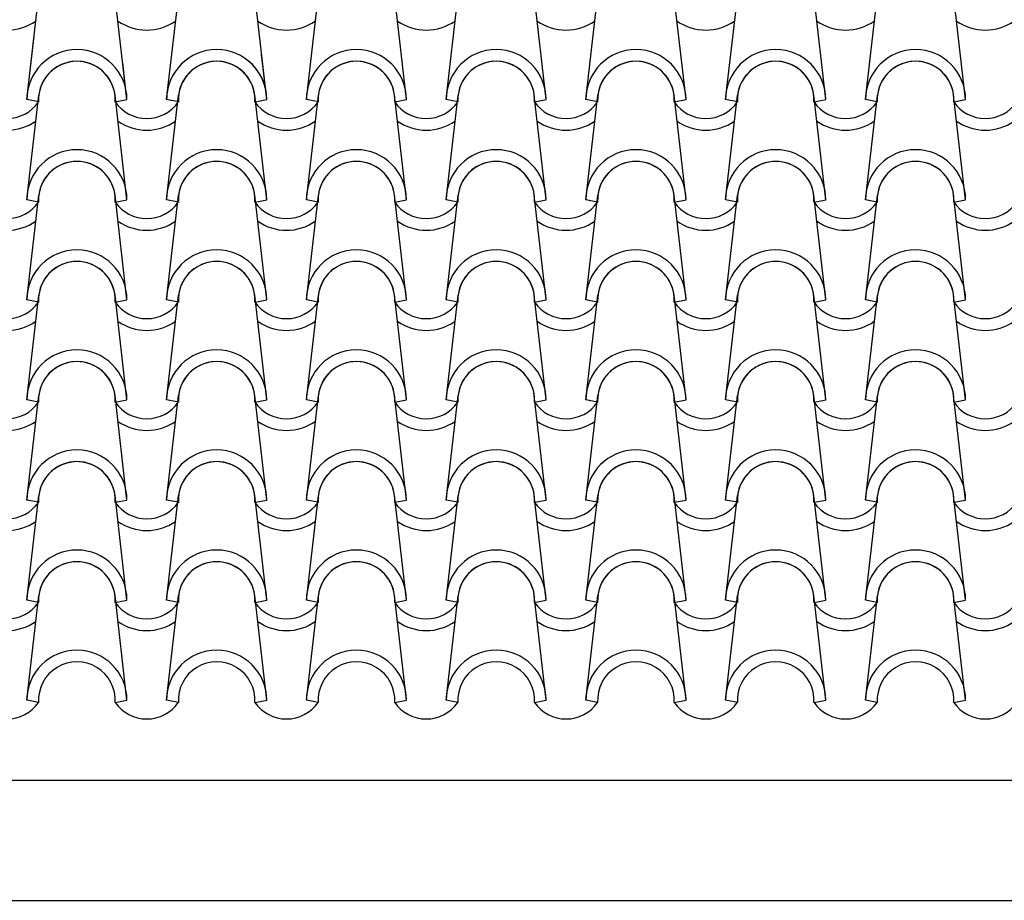
# Model space of a CAD drawing. Units: millimetres. Extents: x -255 to 41745, y 236 to 29936.
# Drawn here: x 15819 to 17048, y 11760 to 12860 of the extents above; entities that cross this region are included whole.
import ezdxf

# ---------------------------------------------------------------- set-up
doc = ezdxf.new("R2010")
doc.units = ezdxf.units.MM
doc.layers.add('1', color=1, linetype='Continuous')
doc.layers.add('CALIDADES', color=7, linetype='Continuous')

msp = doc.modelspace()

# ---------------------------------------------------------------- linework, layer by layer
at = {"layer": '1'}
for p, q in [((15827.5, 12760.3), (15842.5, 12891)), ((15952.5, 12760.3), (15937.6, 12891)), ((15952.5, 12760.3), (15937.6, 12891)), ((16002, 12760.3), (16017, 12891)), ((16002, 12760.3), (16017, 12891)), ((16127, 12760.3), (16112.1, 12891)), ((16176.5, 12760.3), (16191.5, 12891)), ((16301.5, 12760.3), (16286.6, 12891)), ((16351, 12760.3), (16366, 12891)), ((16476, 12760.3), (16461.1, 12891)), ((16525.5, 12760.3), (16540.5, 12891)), ((16650.5, 12760.3), (16635.6, 12891)), ((16700, 12760.3), (16715, 12891)), ((16825, 12760.3), (16810.1, 12891)), ((16874.6, 12760.3), (16889.5, 12891)), ((16999.6, 12760.3), (16984.6, 12891)), ((16176.5, 12760.3), (16186.6, 12848.1)), ((15827.5, 12760.3), (15836.6, 12839.5)), ((16127, 12760.3), (16120.6, 12816.7)), ((15952.5, 12760.3), (15947.3, 12806.3)), ((16002, 12760.3), (16005.3, 12788.9)), ((15827.5, 12635.3), (15842.5, 12766)), ((15952.5, 12635.3), (15937.6, 12766)), ((15952.5, 12635.3), (15937.6, 12766)), ((16002, 12635.3), (16017, 12766)), ((16002, 12635.3), (16017, 12766)), ((16127, 12635.3), (16112.1, 12766)), ((16127, 12635.3), (16112.1, 12766)), ((16176.5, 12635.3), (16191.5, 12766)), ((16176.5, 12635.3), (16191.5, 12766)), ((16301.5, 12635.3), (16286.6, 12766)), ((16351, 12635.3), (16366, 12766)), ((16476, 12635.3), (16461.1, 12766)), ((16525.5, 12635.3), (16540.5, 12766)), ((16650.5, 12635.3), (16635.6, 12766)), ((16700, 12635.3), (16715, 12766)), ((16825, 12635.3), (16810.1, 12766)), ((16874.6, 12635.3), (16889.5, 12766)), ((16999.6, 12635.3), (16984.6, 12766)), ((15842.2, 12757.4), (15827.5, 12760.3)), ((15842.2, 12757.4), (15827.5, 12760.3)), ((15842.2, 12757.4), (15827.5, 12760.3)), ((15842.2, 12757.4), (15827.5, 12760.3)), ((15937.9, 12757.4), (15952.5, 12760.3)), ((15937.9, 12757.4), (15952.5, 12760.3)), ((15937.9, 12757.4), (15952.5, 12760.3)), ((15937.9, 12757.4), (15952.5, 12760.3)), ((15937.9, 12757.4), (15952.5, 12760.3)), ((15937.9, 12757.4), (15952.5, 12760.3)), ((16016.7, 12757.4), (16002, 12760.3)), ((16016.7, 12757.4), (16002, 12760.3)), ((16016.7, 12757.4), (16002, 12760.3)), ((16016.7, 12757.4), (16002, 12760.3)), ((16016.7, 12757.4), (16002, 12760.3)), ((16016.7, 12757.4), (16002, 12760.3)), ((16112.4, 12757.4), (16127, 12760.3)), ((16112.4, 12757.4), (16127, 12760.3)), ((16112.4, 12757.4), (16127, 12760.3)), ((16112.4, 12757.4), (16127, 12760.3)), ((16191.2, 12757.4), (16176.5, 12760.3)), ((16191.2, 12757.4), (16176.5, 12760.3)), ((16191.2, 12757.4), (16176.5, 12760.3)), ((16191.2, 12757.4), (16176.5, 12760.3)), ((16286.9, 12757.4), (16301.5, 12760.3)), ((16286.9, 12757.4), (16301.5, 12760.3)), ((16365.7, 12757.4), (16351, 12760.3)), ((16365.7, 12757.4), (16351, 12760.3)), ((16461.4, 12757.4), (16476, 12760.3)), ((16461.4, 12757.4), (16476, 12760.3)), ((16540.2, 12757.4), (16525.5, 12760.3)), ((16540.2, 12757.4), (16525.5, 12760.3)), ((16635.9, 12757.4), (16650.5, 12760.3)), ((16635.9, 12757.4), (16650.5, 12760.3)), ((16714.7, 12757.4), (16700, 12760.3)), ((16714.7, 12757.4), (16700, 12760.3)), ((16810.4, 12757.4), (16825, 12760.3)), ((16810.4, 12757.4), (16825, 12760.3)), ((16889.2, 12757.4), (16874.6, 12760.3)), ((16889.2, 12757.4), (16874.6, 12760.3)), ((16984.9, 12757.4), (16999.6, 12760.3)), ((16984.9, 12757.4), (16999.6, 12760.3)), ((15827.5, 12510.3), (15842.5, 12641)), ((15952.5, 12510.3), (15937.6, 12641)), ((15952.5, 12510.3), (15937.6, 12641)), ((16002, 12510.3), (16017, 12641)), ((16002, 12510.3), (16017, 12641)), ((16127, 12510.3), (16112.1, 12641)), ((16127, 12510.3), (16112.1, 12641)), ((16176.5, 12510.3), (16191.5, 12641)), ((16176.5, 12510.3), (16191.5, 12641)), ((16301.5, 12510.3), (16286.6, 12641)), ((16351, 12510.3), (16366, 12641)), ((16476, 12510.3), (16461.1, 12641)), ((16525.5, 12510.3), (16540.5, 12641)), ((16650.5, 12510.3), (16635.6, 12641)), ((16700, 12510.3), (16715, 12641)), ((16825, 12510.3), (16810.1, 12641)), ((16874.6, 12510.3), (16889.5, 12641)), ((16999.6, 12510.3), (16984.6, 12641)), ((15842.2, 12632.4), (15827.5, 12635.3)), ((15842.2, 12632.4), (15827.5, 12635.3)), ((15937.9, 12632.4), (15952.5, 12635.3)), ((15937.9, 12632.4), (15952.5, 12635.3)), ((15937.9, 12632.4), (15952.5, 12635.3)), ((15937.9, 12632.4), (15952.5, 12635.3)), ((16016.7, 12632.4), (16002, 12635.3)), ((16016.7, 12632.4), (16002, 12635.3)), ((16016.7, 12632.4), (16002, 12635.3)), ((16016.7, 12632.4), (16002, 12635.3)), ((16112.4, 12632.4), (16127, 12635.3)), ((16112.4, 12632.4), (16127, 12635.3)), ((16112.4, 12632.4), (16127, 12635.3)), ((16112.4, 12632.4), (16127, 12635.3)), ((16191.2, 12632.4), (16176.5, 12635.3)), ((16191.2, 12632.4), (16176.5, 12635.3)), ((16191.2, 12632.4), (16176.5, 12635.3)), ((16191.2, 12632.4), (16176.5, 12635.3)), ((16286.9, 12632.4), (16301.5, 12635.3)), ((16286.9, 12632.4), (16301.5, 12635.3)), ((16365.7, 12632.4), (16351, 12635.3)), ((16365.7, 12632.4), (16351, 12635.3)), ((16461.4, 12632.4), (16476, 12635.3)), ((16461.4, 12632.4), (16476, 12635.3)), ((16540.2, 12632.4), (16525.5, 12635.3)), ((16540.2, 12632.4), (16525.5, 12635.3)), ((16635.9, 12632.4), (16650.5, 12635.3)), ((16635.9, 12632.4), (16650.5, 12635.3)), ((16714.7, 12632.4), (16700, 12635.3)), ((16714.7, 12632.4), (16700, 12635.3)), ((16810.4, 12632.4), (16825, 12635.3)), ((16810.4, 12632.4), (16825, 12635.3)), ((16889.2, 12632.4), (16874.6, 12635.3)), ((16889.2, 12632.4), (16874.6, 12635.3)), ((16984.9, 12632.4), (16999.6, 12635.3)), ((16984.9, 12632.4), (16999.6, 12635.3)), ((15827.5, 12385.3), (15842.5, 12516)), ((15952.5, 12385.3), (15937.6, 12516)), ((15952.5, 12385.3), (15937.6, 12516)), ((16002, 12385.3), (16017, 12516)), ((16002, 12385.3), (16017, 12516)), ((16127, 12385.3), (16112.1, 12516)), ((16127, 12385.3), (16112.1, 12516)), ((16176.5, 12385.3), (16191.5, 12516)), ((16176.5, 12385.3), (16191.5, 12516)), ((16301.5, 12385.3), (16286.6, 12516)), ((16351, 12385.3), (16366, 12516)), ((16476, 12385.3), (16461.1, 12516)), ((16525.5, 12385.3), (16540.5, 12516)), ((16650.5, 12385.3), (16635.6, 12516)), ((16700, 12385.3), (16715, 12516)), ((16825, 12385.3), (16810.1, 12516)), ((16874.6, 12385.3), (16889.5, 12516)), ((16999.6, 12385.3), (16984.6, 12516)), ((15842.2, 12507.4), (15827.5, 12510.3)), ((15842.2, 12507.4), (15827.5, 12510.3)), ((15937.9, 12507.4), (15952.5, 12510.3)), ((15937.9, 12507.4), (15952.5, 12510.3)), ((15937.9, 12507.4), (15952.5, 12510.3)), ((15937.9, 12507.4), (15952.5, 12510.3)), ((16016.7, 12507.4), (16002, 12510.3)), ((16016.7, 12507.4), (16002, 12510.3)), ((16016.7, 12507.4), (16002, 12510.3)), ((16016.7, 12507.4), (16002, 12510.3)), ((16112.4, 12507.4), (16127, 12510.3)), ((16112.4, 12507.4), (16127, 12510.3)), ((16112.4, 12507.4), (16127, 12510.3)), ((16112.4, 12507.4), (16127, 12510.3)), ((16191.2, 12507.4), (16176.5, 12510.3)), ((16191.2, 12507.4), (16176.5, 12510.3)), ((16191.2, 12507.4), (16176.5, 12510.3)), ((16191.2, 12507.4), (16176.5, 12510.3)), ((16286.9, 12507.4), (16301.5, 12510.3)), ((16286.9, 12507.4), (16301.5, 12510.3)), ((16365.7, 12507.4), (16351, 12510.3)), ((16365.7, 12507.4), (16351, 12510.3)), ((16461.4, 12507.4), (16476, 12510.3)), ((16461.4, 12507.4), (16476, 12510.3)), ((16540.2, 12507.4), (16525.5, 12510.3)), ((16540.2, 12507.4), (16525.5, 12510.3)), ((16635.9, 12507.4), (16650.5, 12510.3)), ((16635.9, 12507.4), (16650.5, 12510.3)), ((16714.7, 12507.4), (16700, 12510.3)), ((16714.7, 12507.4), (16700, 12510.3)), ((16810.4, 12507.4), (16825, 12510.3)), ((16810.4, 12507.4), (16825, 12510.3)), ((16889.2, 12507.4), (16874.6, 12510.3)), ((16889.2, 12507.4), (16874.6, 12510.3)), ((16984.9, 12507.4), (16999.6, 12510.3)), ((16984.9, 12507.4), (16999.6, 12510.3)), ((15827.5, 12260.3), (15842.5, 12391)), ((15842.2, 12382.4), (15827.5, 12385.3)), ((15842.2, 12382.4), (15827.5, 12385.3)), ((15952.5, 12260.3), (15937.6, 12391)), ((15952.5, 12260.3), (15937.6, 12391)), ((15937.9, 12382.4), (15952.5, 12385.3)), ((15937.9, 12382.4), (15952.5, 12385.3)), ((15937.9, 12382.4), (15952.5, 12385.3)), ((15937.9, 12382.4), (15952.5, 12385.3)), ((16002, 12260.3), (16017, 12391)), ((16002, 12260.3), (16017, 12391)), ((16016.7, 12382.4), (16002, 12385.3)), ((16016.7, 12382.4), (16002, 12385.3)), ((16016.7, 12382.4), (16002, 12385.3)), ((16016.7, 12382.4), (16002, 12385.3)), ((16127, 12260.3), (16112.1, 12391)), ((16127, 12260.3), (16112.1, 12391)), ((16112.4, 12382.4), (16127, 12385.3)), ((16112.4, 12382.4), (16127, 12385.3)), ((16112.4, 12382.4), (16127, 12385.3)), ((16112.4, 12382.4), (16127, 12385.3)), ((16176.5, 12260.3), (16191.5, 12391)), ((16176.5, 12260.3), (16191.5, 12391)), ((16191.2, 12382.4), (16176.5, 12385.3)), ((16191.2, 12382.4), (16176.5, 12385.3)), ((16191.2, 12382.4), (16176.5, 12385.3)), ((16191.2, 12382.4), (16176.5, 12385.3)), ((16301.5, 12260.3), (16286.6, 12391)), ((16286.9, 12382.4), (16301.5, 12385.3)), ((16286.9, 12382.4), (16301.5, 12385.3)), ((16351, 12260.3), (16366, 12391)), ((16365.7, 12382.4), (16351, 12385.3)), ((16365.7, 12382.4), (16351, 12385.3)), ((16476, 12260.3), (16461.1, 12391)), ((16461.4, 12382.4), (16476, 12385.3)), ((16461.4, 12382.4), (16476, 12385.3)), ((16525.5, 12260.3), (16540.5, 12391)), ((16540.2, 12382.4), (16525.5, 12385.3)), ((16540.2, 12382.4), (16525.5, 12385.3)), ((16650.5, 12260.3), (16635.6, 12391)), ((16635.9, 12382.4), (16650.5, 12385.3)), ((16635.9, 12382.4), (16650.5, 12385.3)), ((16700, 12260.3), (16715, 12391)), ((16714.7, 12382.4), (16700, 12385.3)), ((16714.7, 12382.4), (16700, 12385.3)), ((16825, 12260.3), (16810.1, 12391)), ((16810.4, 12382.4), (16825, 12385.3)), ((16810.4, 12382.4), (16825, 12385.3)), ((16874.6, 12260.3), (16889.5, 12391)), ((16889.2, 12382.4), (16874.6, 12385.3)), ((16889.2, 12382.4), (16874.6, 12385.3)), ((16999.6, 12260.3), (16984.6, 12391)), ((16984.9, 12382.4), (16999.6, 12385.3)), ((16984.9, 12382.4), (16999.6, 12385.3)), ((15827.5, 12135.3), (15842.5, 12266)), ((15842.2, 12257.4), (15827.5, 12260.3)), ((15842.2, 12257.4), (15827.5, 12260.3)), ((15952.5, 12135.3), (15937.6, 12266)), ((15952.5, 12135.3), (15937.6, 12266)), ((15937.9, 12257.4), (15952.5, 12260.3)), ((15937.9, 12257.4), (15952.5, 12260.3)), ((15937.9, 12257.4), (15952.5, 12260.3)), ((15937.9, 12257.4), (15952.5, 12260.3)), ((16002, 12135.3), (16017, 12266)), ((16002, 12135.3), (16017, 12266)), ((16016.7, 12257.4), (16002, 12260.3)), ((16016.7, 12257.4), (16002, 12260.3)), ((16016.7, 12257.4), (16002, 12260.3)), ((16016.7, 12257.4), (16002, 12260.3)), ((16127, 12135.3), (16112.1, 12266)), ((16127, 12135.3), (16112.1, 12266)), ((16112.4, 12257.4), (16127, 12260.3)), ((16112.4, 12257.4), (16127, 12260.3)), ((16112.4, 12257.4), (16127, 12260.3)), ((16112.4, 12257.4), (16127, 12260.3)), ((16176.5, 12135.3), (16191.5, 12266)), ((16176.5, 12135.3), (16191.5, 12266)), ((16191.2, 12257.4), (16176.5, 12260.3)), ((16191.2, 12257.4), (16176.5, 12260.3)), ((16191.2, 12257.4), (16176.5, 12260.3)), ((16191.2, 12257.4), (16176.5, 12260.3)), ((16301.5, 12135.3), (16286.6, 12266)), ((16286.9, 12257.4), (16301.5, 12260.3)), ((16286.9, 12257.4), (16301.5, 12260.3)), ((16351, 12135.3), (16366, 12266)), ((16365.7, 12257.4), (16351, 12260.3)), ((16365.7, 12257.4), (16351, 12260.3)), ((16476, 12135.3), (16461.1, 12266)), ((16461.4, 12257.4), (16476, 12260.3)), ((16461.4, 12257.4), (16476, 12260.3)), ((16525.5, 12135.3), (16540.5, 12266)), ((16540.2, 12257.4), (16525.5, 12260.3)), ((16540.2, 12257.4), (16525.5, 12260.3)), ((16650.5, 12135.3), (16635.6, 12266)), ((16635.9, 12257.4), (16650.5, 12260.3)), ((16635.9, 12257.4), (16650.5, 12260.3)), ((16700, 12135.3), (16715, 12266)), ((16714.7, 12257.4), (16700, 12260.3)), ((16714.7, 12257.4), (16700, 12260.3)), ((16825, 12135.3), (16810.1, 12266)), ((16810.4, 12257.4), (16825, 12260.3)), ((16810.4, 12257.4), (16825, 12260.3)), ((16874.6, 12135.3), (16889.5, 12266)), ((16889.2, 12257.4), (16874.6, 12260.3)), ((16889.2, 12257.4), (16874.6, 12260.3)), ((16999.6, 12135.3), (16984.6, 12266)), ((16984.9, 12257.4), (16999.6, 12260.3)), ((16984.9, 12257.4), (16999.6, 12260.3)), ((15827.5, 12010.3), (15842.5, 12141)), ((15842.2, 12132.4), (15827.5, 12135.3)), ((15842.2, 12132.4), (15827.5, 12135.3)), ((15952.5, 12010.3), (15937.6, 12141)), ((15952.5, 12010.3), (15937.6, 12141)), ((15937.9, 12132.4), (15952.5, 12135.3)), ((15937.9, 12132.4), (15952.5, 12135.3)), ((15937.9, 12132.4), (15952.5, 12135.3)), ((15937.9, 12132.4), (15952.5, 12135.3)), ((16002, 12010.3), (16017, 12141)), ((16002, 12010.3), (16017, 12141)), ((16016.7, 12132.4), (16002, 12135.3)), ((16016.7, 12132.4), (16002, 12135.3)), ((16016.7, 12132.4), (16002, 12135.3)), ((16016.7, 12132.4), (16002, 12135.3)), ((16127, 12010.3), (16112.1, 12141)), ((16127, 12010.3), (16112.1, 12141)), ((16112.4, 12132.4), (16127, 12135.3)), ((16112.4, 12132.4), (16127, 12135.3)), ((16112.4, 12132.4), (16127, 12135.3)), ((16112.4, 12132.4), (16127, 12135.3)), ((16176.5, 12010.3), (16191.5, 12141)), ((16176.5, 12010.3), (16191.5, 12141)), ((16191.2, 12132.4), (16176.5, 12135.3)), ((16191.2, 12132.4), (16176.5, 12135.3)), ((16191.2, 12132.4), (16176.5, 12135.3)), ((16191.2, 12132.4), (16176.5, 12135.3)), ((16301.5, 12010.3), (16286.6, 12141)), ((16286.9, 12132.4), (16301.5, 12135.3)), ((16286.9, 12132.4), (16301.5, 12135.3)), ((16351, 12010.3), (16366, 12141)), ((16365.7, 12132.4), (16351, 12135.3)), ((16365.7, 12132.4), (16351, 12135.3)), ((16476, 12010.3), (16461.1, 12141)), ((16461.4, 12132.4), (16476, 12135.3)), ((16461.4, 12132.4), (16476, 12135.3)), ((16525.5, 12010.3), (16540.5, 12141)), ((16540.2, 12132.4), (16525.5, 12135.3)), ((16540.2, 12132.4), (16525.5, 12135.3)), ((16650.5, 12010.3), (16635.6, 12141)), ((16635.9, 12132.4), (16650.5, 12135.3)), ((16635.9, 12132.4), (16650.5, 12135.3)), ((16700, 12010.3), (16715, 12141)), ((16714.7, 12132.4), (16700, 12135.3)), ((16714.7, 12132.4), (16700, 12135.3)), ((16825, 12010.3), (16810.1, 12141)), ((16810.4, 12132.4), (16825, 12135.3)), ((16810.4, 12132.4), (16825, 12135.3)), ((16874.6, 12010.3), (16889.5, 12141)), ((16889.2, 12132.4), (16874.6, 12135.3)), ((16889.2, 12132.4), (16874.6, 12135.3)), ((16999.6, 12010.3), (16984.6, 12141)), ((16984.9, 12132.4), (16999.6, 12135.3)), ((16984.9, 12132.4), (16999.6, 12135.3)), ((15842.2, 12007.4), (15827.5, 12010.3)), ((15937.9, 12007.4), (15952.5, 12010.3)), ((15937.9, 12007.4), (15952.5, 12010.3)), ((16016.7, 12007.4), (16002, 12010.3)), ((16016.7, 12007.4), (16002, 12010.3)), ((16112.4, 12007.4), (16127, 12010.3)), ((16112.4, 12007.4), (16127, 12010.3)), ((16191.2, 12007.4), (16176.5, 12010.3)), ((16191.2, 12007.4), (16176.5, 12010.3)), ((16286.9, 12007.4), (16301.5, 12010.3)), ((16365.7, 12007.4), (16351, 12010.3)), ((16461.4, 12007.4), (16476, 12010.3)), ((16540.2, 12007.4), (16525.5, 12010.3)), ((16635.9, 12007.4), (16650.5, 12010.3)), ((16714.7, 12007.4), (16700, 12010.3)), ((16810.4, 12007.4), (16825, 12010.3)), ((16889.2, 12007.4), (16874.6, 12010.3)), ((16984.9, 12007.4), (16999.6, 12010.3))]:
    msp.add_line(p, q, dxfattribs=at)
for centre, radius, start, end in [((15802.7, 12909.7), 62.5, 234.9308, 305.0692), ((15802.7, 12909.7), 62.5, 234.9308, 305.0692), ((15802.7, 12909.7), 62.5, 234.9308, 305.0692), ((15802.7, 12909.7), 62.5, 234.9308, 305.0692), ((15977.2, 12909.7), 62.5, 234.9308, 305.0692), ((15977.2, 12909.7), 62.5, 234.9308, 305.0692), ((15977.2, 12909.7), 62.5, 234.9308, 305.0692), ((15977.2, 12909.7), 62.5, 234.9308, 305.0692), ((15977.2, 12909.7), 62.5, 234.9308, 305.0692), ((16151.7, 12909.7), 62.5, 234.9308, 305.0692), ((16151.7, 12909.7), 62.5, 234.9308, 305.0692), ((16326.2, 12909.7), 62.5, 234.9308, 305.0692), ((16326.2, 12909.7), 62.5, 234.9308, 305.0692), ((16500.7, 12909.7), 62.5, 234.9308, 305.0692), ((16675.2, 12909.7), 62.5, 234.9308, 305.0692), ((16849.7, 12909.7), 62.5, 234.9308, 305.0692), ((17024.2, 12909.7), 62.5, 234.9308, 305.0692), ((15890, 12760.3), 62.5, 0, 180), ((15890, 12760.3), 62.5, 0, 180), ((15890, 12760.3), 62.5, 0, 180), ((15890, 12760.3), 62.5, 0, 180), ((16064.5, 12760.3), 62.5, 0, 180), ((16064.5, 12760.3), 62.5, 0, 180), ((16239, 12760.3), 62.5, 0, 180), ((16239, 12760.3), 62.5, 0, 180), ((16413.5, 12760.3), 62.5, 0, 180), ((16413.5, 12760.3), 62.5, 0, 180), ((16588, 12760.3), 62.5, 0, 180), ((16588, 12760.3), 62.5, 0, 180), ((16762.5, 12760.3), 62.5, 0, 180), ((16762.5, 12760.3), 62.5, 0, 180), ((16937.1, 12760.3), 62.5, 0, 180), ((16937.1, 12760.3), 62.5, 0, 180), ((15890, 12760.3), 47.9, 356.4887, 183.5113), ((15890, 12760.3), 47.9, 356.4887, 183.5113), ((15890, 12760.3), 47.9, 356.4887, 183.5113), ((15890, 12760.3), 47.9, 356.4887, 183.5113), ((15890, 12760.3), 47.9, 6.838, 173.162), ((15890, 12760.3), 47.9, 6.838, 173.162), ((15890, 12760.3), 47.9, 6.838, 173.162), ((16064.5, 12760.3), 47.9, 356.4887, 183.5113), ((16064.5, 12760.3), 47.9, 356.4887, 183.5113), ((16064.5, 12760.3), 47.9, 6.838, 173.162), ((16064.5, 12760.3), 47.9, 6.838, 59.3952), ((16064.5, 12760.3), 47.9, 356.4887, 59.3952), ((16064.5, 12760.3), 47.9, 356.4887, 59.3952), ((16064.5, 12760.3), 62.5, 0, 50.8029), ((16064.5, 12760.3), 62.5, 0, 50.8029), ((16239, 12760.3), 47.9, 356.4887, 183.5113), ((16239, 12760.3), 47.9, 356.4887, 183.5113), ((16239, 12760.3), 47.9, 6.838, 173.162), ((16413.5, 12760.3), 47.9, 356.4887, 183.5113), ((16413.5, 12760.3), 47.9, 356.4887, 183.5113), ((16413.5, 12760.3), 47.9, 6.838, 173.162), ((16588, 12760.3), 47.9, 356.4887, 183.5113), ((16588, 12760.3), 47.9, 356.4887, 183.5113), ((16588, 12760.3), 47.9, 6.838, 173.162), ((16762.5, 12760.3), 47.9, 356.4887, 183.5113), ((16762.5, 12760.3), 47.9, 356.4887, 183.5113), ((16762.5, 12760.3), 47.9, 6.838, 173.162), ((16937.1, 12760.3), 47.9, 356.4887, 183.5113), ((16937.1, 12760.3), 47.9, 356.4887, 183.5113), ((16937.1, 12760.3), 47.9, 6.838, 173.162), ((16064.5, 12760.3), 62.5, 153.7945, 180), ((16064.5, 12760.3), 62.5, 153.7945, 180), ((16064.5, 12760.3), 47.9, 150.8606, 183.5113), ((16064.5, 12760.3), 47.9, 150.8606, 183.5113), ((16064.5, 12760.3), 47.9, 150.8606, 173.162), ((15802.7, 12784.7), 47.9, 214.756, 325.244), ((15802.7, 12784.7), 47.9, 214.756, 325.244), ((15802.7, 12784.7), 47.9, 214.756, 325.244), ((15802.7, 12784.7), 47.9, 214.756, 325.244), ((15977.2, 12784.7), 47.9, 214.756, 325.244), ((15977.2, 12784.7), 47.9, 214.756, 325.244), ((15977.2, 12784.7), 47.9, 214.756, 325.244), ((15977.2, 12784.7), 47.9, 214.756, 325.244), ((15977.2, 12784.7), 47.9, 214.756, 325.244), ((15977.2, 12784.7), 47.9, 214.756, 325.244), ((16151.7, 12784.7), 47.9, 214.756, 325.244), ((16151.7, 12784.7), 47.9, 214.756, 325.244), ((16151.7, 12784.7), 47.9, 214.756, 325.244), ((16151.7, 12784.7), 47.9, 214.756, 325.244), ((16326.2, 12784.7), 47.9, 214.756, 325.244), ((16326.2, 12784.7), 47.9, 214.756, 325.244), ((16500.7, 12784.7), 47.9, 214.756, 325.244), ((16500.7, 12784.7), 47.9, 214.756, 325.244), ((16675.2, 12784.7), 47.9, 214.756, 325.244), ((16675.2, 12784.7), 47.9, 214.756, 325.244), ((16849.7, 12784.7), 47.9, 214.756, 325.244), ((16849.7, 12784.7), 47.9, 214.756, 325.244), ((17024.2, 12784.7), 47.9, 214.756, 325.244), ((17024.2, 12784.7), 47.9, 214.756, 325.244), ((15802.7, 12784.7), 62.5, 234.9308, 305.0692), ((15802.7, 12784.7), 62.5, 234.9308, 305.0692), ((15977.2, 12784.7), 62.5, 234.9308, 305.0692), ((15977.2, 12784.7), 62.5, 234.9308, 305.0692), ((15977.2, 12784.7), 62.5, 234.9308, 305.0692), ((16151.7, 12784.7), 62.5, 234.9308, 305.0692), ((16151.7, 12784.7), 62.5, 234.9308, 305.0692), ((16326.2, 12784.7), 62.5, 234.9308, 305.0692), ((16500.7, 12784.7), 62.5, 234.9308, 305.0692), ((16675.2, 12784.7), 62.5, 234.9308, 305.0692), ((16849.7, 12784.7), 62.5, 234.9308, 305.0692), ((17024.2, 12784.7), 62.5, 234.9308, 305.0692), ((15890, 12635.3), 62.5, 0, 180), ((15890, 12635.3), 62.5, 0, 180), ((16064.5, 12635.3), 62.5, 0, 180), ((16064.5, 12635.3), 62.5, 0, 180), ((16239, 12635.3), 62.5, 0, 180), ((16239, 12635.3), 62.5, 0, 180), ((16413.5, 12635.3), 62.5, 0, 180), ((16413.5, 12635.3), 62.5, 0, 180), ((16588, 12635.3), 62.5, 0, 180), ((16588, 12635.3), 62.5, 0, 180), ((16762.5, 12635.3), 62.5, 0, 180), ((16762.5, 12635.3), 62.5, 0, 180), ((16937.1, 12635.3), 62.5, 0, 180), ((16937.1, 12635.3), 62.5, 0, 180), ((15890, 12635.3), 47.9, 356.4887, 183.5113), ((15890, 12635.3), 47.9, 356.4887, 183.5113), ((15890, 12635.3), 47.9, 6.838, 173.162), ((16064.5, 12635.3), 47.9, 356.4887, 183.5113), ((16064.5, 12635.3), 47.9, 356.4887, 183.5113), ((16064.5, 12635.3), 47.9, 6.838, 173.162), ((16239, 12635.3), 47.9, 356.4887, 183.5113), ((16239, 12635.3), 47.9, 356.4887, 183.5113), ((16239, 12635.3), 47.9, 6.838, 173.162), ((16413.5, 12635.3), 47.9, 356.4887, 183.5113), ((16413.5, 12635.3), 47.9, 356.4887, 183.5113), ((16413.5, 12635.3), 47.9, 6.838, 173.162), ((16588, 12635.3), 47.9, 356.4887, 183.5113), ((16588, 12635.3), 47.9, 356.4887, 183.5113), ((16588, 12635.3), 47.9, 6.838, 173.162), ((16762.5, 12635.3), 47.9, 356.4887, 183.5113), ((16762.5, 12635.3), 47.9, 356.4887, 183.5113), ((16762.5, 12635.3), 47.9, 6.838, 173.162), ((16937.1, 12635.3), 47.9, 356.4887, 183.5113), ((16937.1, 12635.3), 47.9, 356.4887, 183.5113), ((16937.1, 12635.3), 47.9, 6.838, 173.162), ((15802.7, 12659.7), 47.9, 214.756, 325.244), ((15802.7, 12659.7), 47.9, 214.756, 325.244), ((15977.2, 12659.7), 47.9, 214.756, 325.244), ((15977.2, 12659.7), 47.9, 214.756, 325.244), ((15977.2, 12659.7), 47.9, 214.756, 325.244), ((15977.2, 12659.7), 47.9, 214.756, 325.244), ((16151.7, 12659.7), 47.9, 214.756, 325.244), ((16151.7, 12659.7), 47.9, 214.756, 325.244), ((16151.7, 12659.7), 47.9, 214.756, 325.244), ((16151.7, 12659.7), 47.9, 214.756, 325.244), ((16326.2, 12659.7), 47.9, 214.756, 325.244), ((16326.2, 12659.7), 47.9, 214.756, 325.244), ((16500.7, 12659.7), 47.9, 214.756, 325.244), ((16500.7, 12659.7), 47.9, 214.756, 325.244), ((16675.2, 12659.7), 47.9, 214.756, 325.244), ((16675.2, 12659.7), 47.9, 214.756, 325.244), ((16849.7, 12659.7), 47.9, 214.756, 325.244), ((16849.7, 12659.7), 47.9, 214.756, 325.244), ((17024.2, 12659.7), 47.9, 214.756, 325.244), ((17024.2, 12659.7), 47.9, 214.756, 325.244), ((15802.7, 12659.7), 62.5, 234.9308, 305.0692), ((15977.2, 12659.7), 62.5, 234.9308, 305.0692), ((15977.2, 12659.7), 62.5, 234.9308, 305.0692), ((16151.7, 12659.7), 62.5, 234.9308, 305.0692), ((16151.7, 12659.7), 62.5, 234.9308, 305.0692), ((16326.2, 12659.7), 62.5, 234.9308, 305.0692), ((16500.7, 12659.7), 62.5, 234.9308, 305.0692), ((16675.2, 12659.7), 62.5, 234.9308, 305.0692), ((16849.7, 12659.7), 62.5, 234.9308, 305.0692), ((17024.2, 12659.7), 62.5, 234.9308, 305.0692), ((15890, 12510.3), 62.5, 0, 180), ((15890, 12510.3), 62.5, 0, 180), ((16064.5, 12510.3), 62.5, 0, 180), ((16064.5, 12510.3), 62.5, 0, 180), ((16239, 12510.3), 62.5, 0, 180), ((16239, 12510.3), 62.5, 0, 180), ((16413.5, 12510.3), 62.5, 0, 180), ((16413.5, 12510.3), 62.5, 0, 180), ((16588, 12510.3), 62.5, 0, 180), ((16588, 12510.3), 62.5, 0, 180), ((16762.5, 12510.3), 62.5, 0, 180), ((16762.5, 12510.3), 62.5, 0, 180), ((16937.1, 12510.3), 62.5, 0, 180), ((16937.1, 12510.3), 62.5, 0, 180), ((15890, 12510.3), 47.9, 356.4887, 183.5113), ((15890, 12510.3), 47.9, 356.4887, 183.5113), ((15890, 12510.3), 47.9, 6.838, 173.162), ((16064.5, 12510.3), 47.9, 356.4887, 183.5113), ((16064.5, 12510.3), 47.9, 356.4887, 183.5113), ((16064.5, 12510.3), 47.9, 6.838, 173.162), ((16239, 12510.3), 47.9, 356.4887, 183.5113), ((16239, 12510.3), 47.9, 356.4887, 183.5113), ((16239, 12510.3), 47.9, 6.838, 173.162), ((16413.5, 12510.3), 47.9, 356.4887, 183.5113), ((16413.5, 12510.3), 47.9, 356.4887, 183.5113), ((16413.5, 12510.3), 47.9, 6.838, 173.162), ((16588, 12510.3), 47.9, 356.4887, 183.5113), ((16588, 12510.3), 47.9, 356.4887, 183.5113), ((16588, 12510.3), 47.9, 6.838, 173.162), ((16762.5, 12510.3), 47.9, 356.4887, 183.5113), ((16762.5, 12510.3), 47.9, 356.4887, 183.5113), ((16762.5, 12510.3), 47.9, 6.838, 173.162), ((16937.1, 12510.3), 47.9, 356.4887, 183.5113), ((16937.1, 12510.3), 47.9, 356.4887, 183.5113), ((16937.1, 12510.3), 47.9, 6.838, 173.162), ((15802.7, 12534.7), 47.9, 214.756, 325.244), ((15802.7, 12534.7), 47.9, 214.756, 325.244), ((15977.2, 12534.7), 47.9, 214.756, 325.244), ((15977.2, 12534.7), 47.9, 214.756, 325.244), ((15977.2, 12534.7), 47.9, 214.756, 325.244), ((15977.2, 12534.7), 47.9, 214.756, 325.244), ((16151.7, 12534.7), 47.9, 214.756, 325.244), ((16151.7, 12534.7), 47.9, 214.756, 325.244), ((16151.7, 12534.7), 47.9, 214.756, 325.244), ((16151.7, 12534.7), 47.9, 214.756, 325.244), ((16326.2, 12534.7), 47.9, 214.756, 325.244), ((16326.2, 12534.7), 47.9, 214.756, 325.244), ((16500.7, 12534.7), 47.9, 214.756, 325.244), ((16500.7, 12534.7), 47.9, 214.756, 325.244), ((16675.2, 12534.7), 47.9, 214.756, 325.244), ((16675.2, 12534.7), 47.9, 214.756, 325.244), ((16849.7, 12534.7), 47.9, 214.756, 325.244), ((16849.7, 12534.7), 47.9, 214.756, 325.244), ((17024.2, 12534.7), 47.9, 214.756, 325.244), ((17024.2, 12534.7), 47.9, 214.756, 325.244), ((15802.7, 12534.7), 62.5, 234.9308, 305.0692), ((15977.2, 12534.7), 62.5, 234.9308, 305.0692), ((15977.2, 12534.7), 62.5, 234.9308, 305.0692), ((16151.7, 12534.7), 62.5, 234.9308, 305.0692), ((16151.7, 12534.7), 62.5, 234.9308, 305.0692), ((16326.2, 12534.7), 62.5, 234.9308, 305.0692), ((16500.7, 12534.7), 62.5, 234.9308, 305.0692), ((16675.2, 12534.7), 62.5, 234.9308, 305.0692), ((16849.7, 12534.7), 62.5, 234.9308, 305.0692), ((17024.2, 12534.7), 62.5, 234.9308, 305.0692), ((15890, 12385.3), 62.5, 0, 180), ((15890, 12385.3), 62.5, 0, 180), ((16064.5, 12385.3), 62.5, 0, 180), ((16064.5, 12385.3), 62.5, 0, 180), ((16239, 12385.3), 62.5, 0, 180), ((16239, 12385.3), 62.5, 0, 180), ((16413.5, 12385.3), 62.5, 0, 180), ((16413.5, 12385.3), 62.5, 0, 180), ((16588, 12385.3), 62.5, 0, 180), ((16588, 12385.3), 62.5, 0, 180), ((16762.5, 12385.3), 62.5, 0, 180), ((16762.5, 12385.3), 62.5, 0, 180), ((16937.1, 12385.3), 62.5, 0, 180), ((16937.1, 12385.3), 62.5, 0, 180), ((15890, 12385.3), 47.9, 356.4887, 183.5113), ((15890, 12385.3), 47.9, 356.4887, 183.5113), ((15890, 12385.3), 47.9, 6.838, 173.162), ((16064.5, 12385.3), 47.9, 356.4887, 183.5113), ((16064.5, 12385.3), 47.9, 356.4887, 183.5113), ((16064.5, 12385.3), 47.9, 6.838, 173.162), ((16239, 12385.3), 47.9, 356.4887, 183.5113), ((16239, 12385.3), 47.9, 356.4887, 183.5113), ((16239, 12385.3), 47.9, 6.838, 173.162), ((16413.5, 12385.3), 47.9, 356.4887, 183.5113), ((16413.5, 12385.3), 47.9, 356.4887, 183.5113), ((16413.5, 12385.3), 47.9, 6.838, 173.162), ((16588, 12385.3), 47.9, 356.4887, 183.5113), ((16588, 12385.3), 47.9, 356.4887, 183.5113), ((16588, 12385.3), 47.9, 6.838, 173.162), ((16762.5, 12385.3), 47.9, 356.4887, 183.5113), ((16762.5, 12385.3), 47.9, 356.4887, 183.5113), ((16762.5, 12385.3), 47.9, 6.838, 173.162), ((16937.1, 12385.3), 47.9, 356.4887, 183.5113), ((16937.1, 12385.3), 47.9, 356.4887, 183.5113), ((16937.1, 12385.3), 47.9, 6.838, 173.162), ((15802.7, 12409.7), 47.9, 214.756, 325.244), ((15802.7, 12409.7), 47.9, 214.756, 325.244), ((15977.2, 12409.7), 47.9, 214.756, 325.244), ((15977.2, 12409.7), 47.9, 214.756, 325.244), ((15977.2, 12409.7), 47.9, 214.756, 325.244), ((15977.2, 12409.7), 47.9, 214.756, 325.244), ((16151.7, 12409.7), 47.9, 214.756, 325.244), ((16151.7, 12409.7), 47.9, 214.756, 325.244), ((16151.7, 12409.7), 47.9, 214.756, 325.244), ((16151.7, 12409.7), 47.9, 214.756, 325.244), ((16326.2, 12409.7), 47.9, 214.756, 325.244), ((16326.2, 12409.7), 47.9, 214.756, 325.244), ((16500.7, 12409.7), 47.9, 214.756, 325.244), ((16500.7, 12409.7), 47.9, 214.756, 325.244), ((16675.2, 12409.7), 47.9, 214.756, 325.244), ((16675.2, 12409.7), 47.9, 214.756, 325.244), ((16849.7, 12409.7), 47.9, 214.756, 325.244), ((16849.7, 12409.7), 47.9, 214.756, 325.244), ((17024.2, 12409.7), 47.9, 214.756, 325.244), ((17024.2, 12409.7), 47.9, 214.756, 325.244), ((15802.7, 12409.7), 62.5, 234.9308, 305.0692), ((15977.2, 12409.7), 62.5, 234.9308, 305.0692), ((15977.2, 12409.7), 62.5, 234.9308, 305.0692), ((16151.7, 12409.7), 62.5, 234.9308, 305.0692), ((16151.7, 12409.7), 62.5, 234.9308, 305.0692), ((16326.2, 12409.7), 62.5, 234.9308, 305.0692), ((16500.7, 12409.7), 62.5, 234.9308, 305.0692), ((16675.2, 12409.7), 62.5, 234.9308, 305.0692), ((16849.7, 12409.7), 62.5, 234.9308, 305.0692), ((17024.2, 12409.7), 62.5, 234.9308, 305.0692), ((15890, 12260.3), 62.5, 0, 180), ((15890, 12260.3), 62.5, 0, 180), ((16064.5, 12260.3), 62.5, 0, 180), ((16064.5, 12260.3), 62.5, 0, 180), ((16239, 12260.3), 62.5, 0, 180), ((16239, 12260.3), 62.5, 0, 180), ((16413.5, 12260.3), 62.5, 0, 180), ((16413.5, 12260.3), 62.5, 0, 180), ((16588, 12260.3), 62.5, 0, 180), ((16588, 12260.3), 62.5, 0, 180), ((16762.5, 12260.3), 62.5, 0, 180), ((16762.5, 12260.3), 62.5, 0, 180), ((16937.1, 12260.3), 62.5, 0, 180), ((16937.1, 12260.3), 62.5, 0, 180), ((15890, 12260.3), 47.9, 356.4887, 183.5113), ((15890, 12260.3), 47.9, 356.4887, 183.5113), ((15890, 12260.3), 47.9, 6.838, 173.162), ((16064.5, 12260.3), 47.9, 356.4887, 183.5113), ((16064.5, 12260.3), 47.9, 356.4887, 183.5113), ((16064.5, 12260.3), 47.9, 6.838, 173.162), ((16239, 12260.3), 47.9, 356.4887, 183.5113), ((16239, 12260.3), 47.9, 356.4887, 183.5113), ((16239, 12260.3), 47.9, 6.838, 173.162), ((16413.5, 12260.3), 47.9, 356.4887, 183.5113), ((16413.5, 12260.3), 47.9, 356.4887, 183.5113), ((16413.5, 12260.3), 47.9, 6.838, 173.162), ((16588, 12260.3), 47.9, 356.4887, 183.5113), ((16588, 12260.3), 47.9, 356.4887, 183.5113), ((16588, 12260.3), 47.9, 6.838, 173.162), ((16762.5, 12260.3), 47.9, 356.4887, 183.5113), ((16762.5, 12260.3), 47.9, 356.4887, 183.5113), ((16762.5, 12260.3), 47.9, 6.838, 173.162), ((16937.1, 12260.3), 47.9, 356.4887, 183.5113), ((16937.1, 12260.3), 47.9, 356.4887, 183.5113), ((16937.1, 12260.3), 47.9, 6.838, 173.162), ((15802.7, 12284.7), 47.9, 214.756, 325.244), ((15802.7, 12284.7), 47.9, 214.756, 325.244), ((15977.2, 12284.7), 47.9, 214.756, 325.244), ((15977.2, 12284.7), 47.9, 214.756, 325.244), ((15977.2, 12284.7), 47.9, 214.756, 325.244), ((15977.2, 12284.7), 47.9, 214.756, 325.244), ((16151.7, 12284.7), 47.9, 214.756, 325.244), ((16151.7, 12284.7), 47.9, 214.756, 325.244), ((16151.7, 12284.7), 47.9, 214.756, 325.244), ((16151.7, 12284.7), 47.9, 214.756, 325.244), ((16326.2, 12284.7), 47.9, 214.756, 325.244), ((16326.2, 12284.7), 47.9, 214.756, 325.244), ((16500.7, 12284.7), 47.9, 214.756, 325.244), ((16500.7, 12284.7), 47.9, 214.756, 325.244), ((16675.2, 12284.7), 47.9, 214.756, 325.244), ((16675.2, 12284.7), 47.9, 214.756, 325.244), ((16849.7, 12284.7), 47.9, 214.756, 325.244), ((16849.7, 12284.7), 47.9, 214.756, 325.244), ((17024.2, 12284.7), 47.9, 214.756, 325.244), ((17024.2, 12284.7), 47.9, 214.756, 325.244), ((15802.7, 12284.7), 62.5, 234.9308, 305.0692), ((15977.2, 12284.7), 62.5, 234.9308, 305.0692), ((15977.2, 12284.7), 62.5, 234.9308, 305.0692), ((16151.7, 12284.7), 62.5, 234.9308, 305.0692), ((16151.7, 12284.7), 62.5, 234.9308, 305.0692), ((16326.2, 12284.7), 62.5, 234.9308, 305.0692), ((16500.7, 12284.7), 62.5, 234.9308, 305.0692), ((16675.2, 12284.7), 62.5, 234.9308, 305.0692), ((16849.7, 12284.7), 62.5, 234.9308, 305.0692), ((17024.2, 12284.7), 62.5, 234.9308, 305.0692), ((15890, 12135.3), 62.5, 0, 180), ((15890, 12135.3), 62.5, 0, 180), ((16064.5, 12135.3), 62.5, 0, 180), ((16064.5, 12135.3), 62.5, 0, 180), ((16239, 12135.3), 62.5, 0, 180), ((16239, 12135.3), 62.5, 0, 180), ((16413.5, 12135.3), 62.5, 0, 180), ((16413.5, 12135.3), 62.5, 0, 180), ((16588, 12135.3), 62.5, 0, 180), ((16588, 12135.3), 62.5, 0, 180), ((16762.5, 12135.3), 62.5, 0, 180), ((16762.5, 12135.3), 62.5, 0, 180), ((16937.1, 12135.3), 62.5, 0, 180), ((16937.1, 12135.3), 62.5, 0, 180), ((15890, 12135.3), 47.9, 356.4887, 183.5113), ((15890, 12135.3), 47.9, 356.4887, 183.5113), ((15890, 12135.3), 47.9, 6.838, 173.162), ((16064.5, 12135.3), 47.9, 356.4887, 183.5113), ((16064.5, 12135.3), 47.9, 356.4887, 183.5113), ((16064.5, 12135.3), 47.9, 6.838, 173.162), ((16239, 12135.3), 47.9, 356.4887, 183.5113), ((16239, 12135.3), 47.9, 356.4887, 183.5113), ((16239, 12135.3), 47.9, 6.838, 173.162), ((16413.5, 12135.3), 47.9, 356.4887, 183.5113), ((16413.5, 12135.3), 47.9, 356.4887, 183.5113), ((16413.5, 12135.3), 47.9, 6.838, 173.162), ((16588, 12135.3), 47.9, 356.4887, 183.5113), ((16588, 12135.3), 47.9, 356.4887, 183.5113), ((16588, 12135.3), 47.9, 6.838, 173.162), ((16762.5, 12135.3), 47.9, 356.4887, 183.5113), ((16762.5, 12135.3), 47.9, 356.4887, 183.5113), ((16762.5, 12135.3), 47.9, 6.838, 173.162), ((16937.1, 12135.3), 47.9, 356.4887, 183.5113), ((16937.1, 12135.3), 47.9, 356.4887, 183.5113), ((16937.1, 12135.3), 47.9, 6.838, 173.162), ((15802.7, 12159.7), 47.9, 214.756, 325.244), ((15802.7, 12159.7), 47.9, 214.756, 325.244), ((15977.2, 12159.7), 47.9, 214.756, 325.244), ((15977.2, 12159.7), 47.9, 214.756, 325.244), ((15977.2, 12159.7), 47.9, 214.756, 325.244), ((15977.2, 12159.7), 47.9, 214.756, 325.244), ((16151.7, 12159.7), 47.9, 214.756, 325.244), ((16151.7, 12159.7), 47.9, 214.756, 325.244), ((16151.7, 12159.7), 47.9, 214.756, 325.244), ((16151.7, 12159.7), 47.9, 214.756, 325.244), ((16326.2, 12159.7), 47.9, 214.756, 325.244), ((16326.2, 12159.7), 47.9, 214.756, 325.244), ((16500.7, 12159.7), 47.9, 214.756, 325.244), ((16500.7, 12159.7), 47.9, 214.756, 325.244), ((16675.2, 12159.7), 47.9, 214.756, 325.244), ((16675.2, 12159.7), 47.9, 214.756, 325.244), ((16849.7, 12159.7), 47.9, 214.756, 325.244), ((16849.7, 12159.7), 47.9, 214.756, 325.244), ((17024.2, 12159.7), 47.9, 214.756, 325.244), ((17024.2, 12159.7), 47.9, 214.756, 325.244), ((15802.7, 12159.7), 62.5, 234.9308, 305.0692), ((15977.2, 12159.7), 62.5, 234.9308, 305.0692), ((15977.2, 12159.7), 62.5, 234.9308, 305.0692), ((16151.7, 12159.7), 62.5, 234.9308, 305.0692), ((16151.7, 12159.7), 62.5, 234.9308, 305.0692), ((16326.2, 12159.7), 62.5, 234.9308, 305.0692), ((16500.7, 12159.7), 62.5, 234.9308, 305.0692), ((16675.2, 12159.7), 62.5, 234.9308, 305.0692), ((16849.7, 12159.7), 62.5, 234.9308, 305.0692), ((17024.2, 12159.7), 62.5, 234.9308, 305.0692), ((15890, 12010.3), 62.5, 0, 180), ((16064.5, 12010.3), 62.5, 0, 180), ((16239, 12010.3), 62.5, 0, 180), ((16413.5, 12010.3), 62.5, 0, 180), ((16588, 12010.3), 62.5, 0, 180), ((16762.5, 12010.3), 62.5, 0, 180), ((16937.1, 12010.3), 62.5, 0, 180), ((15890, 12010.3), 47.9, 356.4887, 183.5113), ((16064.5, 12010.3), 47.9, 356.4887, 183.5113), ((16239, 12010.3), 47.9, 356.4887, 183.5113), ((16413.5, 12010.3), 47.9, 356.4887, 183.5113), ((16588, 12010.3), 47.9, 356.4887, 183.5113), ((16762.5, 12010.3), 47.9, 356.4887, 183.5113), ((16937.1, 12010.3), 47.9, 356.4887, 183.5113), ((15802.7, 12034.7), 47.9, 214.756, 325.244), ((15977.2, 12034.7), 47.9, 214.756, 325.244), ((15977.2, 12034.7), 47.9, 214.756, 325.244), ((16151.7, 12034.7), 47.9, 214.756, 325.244), ((16151.7, 12034.7), 47.9, 214.756, 325.244), ((16326.2, 12034.7), 47.9, 214.756, 325.244), ((16500.7, 12034.7), 47.9, 214.756, 325.244), ((16675.2, 12034.7), 47.9, 214.756, 325.244), ((16849.7, 12034.7), 47.9, 214.756, 325.244), ((17024.2, 12034.7), 47.9, 214.756, 325.244)]:
    msp.add_arc(centre, radius, start, end, dxfattribs=at)
at = {"layer": 'CALIDADES'}
for p, q in [((3350.5, 11910.3), (21100.5, 11910.3)), ((3462.7, 11760.3), (20988.2, 11760.3))]:
    msp.add_line(p, q, dxfattribs=at)

doc.saveas('drawing.dxf')
